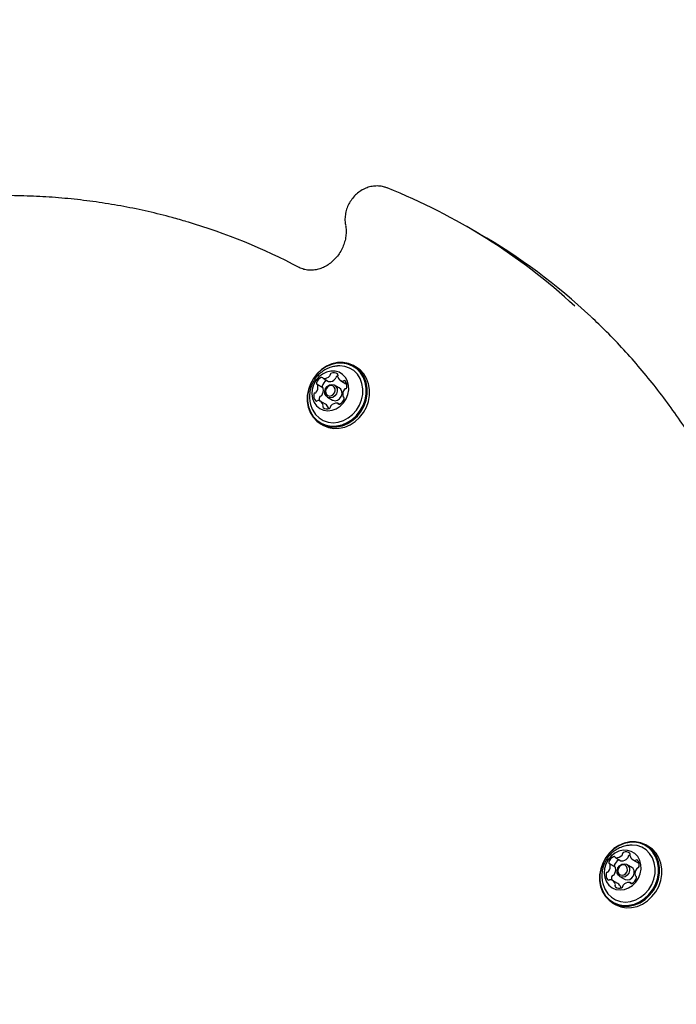
# Model space of a CAD drawing. Units: millimetres. Extents: x 203 to 1004, y 34 to 1162.
# Drawn here: x 634 to 654, y 463 to 494 of the extents above; entities that cross this region are included whole.
import ezdxf

# ---------------------------------------------------------------- set-up
doc = ezdxf.new("R2010")
doc.units = ezdxf.units.MM
doc.header["$LTSCALE"] = 100
doc.styles.add('SLDTEXTSTYLE0', font='TXT', dxfattribs={"width": 0.75})
doc.dimstyles.new('SLDDIMSTYLE1', dxfattribs={"dimtxt": 15.875, "dimasz": 8, "dimexe": 0, "dimexo": 0.0625, "dimgap": 3.96875, "dimtad": 2, "dimdec": 0, "dimrnd": 1e-09, "dimzin": 12, "dimdsep": 46, "dimtxsty": 'SLDTEXTSTYLE0', "dimblk1": 'DOT', "dimblk2": 'DOT', "dimsah": 1, "dimcen": 0.09, "dimse1": 1, "dimse2": 1, "dimadec": 0, "dimazin": 3, "dimtfac": 1, "dimtdec": 0, "dimtofl": 0, "dimtmove": 0, "dimatfit": 3, "dimldrblk": 'DOT', "dimfxl": 0, "dimfrac": 2, "dimtolj": 1, "dimtzin": 12, "dimarcsym": 0})

# ---------------------------------------------------------------- blocks, each defined once
blk = doc.blocks.new('_DOT')
at = {"color": 0, "linetype": 'ByBlock', "lineweight": -2}
blk.add_line((-0.5, 0), (-1, 0), dxfattribs=at)
at = {"color": 0, "linetype": 'ByBlock', "const_width": 0.5}
blk.add_lwpolyline([(-0.25, 0, 1), (0.25, 0, 1)], format="xyb", close=True, dxfattribs=at)
blk = doc.blocks.new('_D_2')
at = {"color": 7, "linetype": 'Continuous', "lineweight": 18}
blk.add_line((223.782, 238.095), (223.782, 991.555), dxfattribs=at)
at = {"color": 7, "linetype": 'Continuous', "lineweight": 18, "xscale": 8, "yscale": 8}
for p, rotation in [((223.782, 991.555), 90.0000000000004), ((223.782, 238.095), 270.0000000000004)]:
    blk.add_blockref('_DOT', p, dxfattribs=dict(at, rotation=rotation))
at = {"color": 7, "linetype": 'Continuous', "lineweight": 18, "insert": (203.318, 597.23), "char_height": 15.875, "attachment_point": 1, "rotation": 90, "style": 'SLDTEXTSTYLE0'}
blk.add_mtext('753', dxfattribs=at)

msp = doc.modelspace()

# ---------------------------------------------------------------- linework, layer by layer
at = {"color": 7, "linetype": 'Continuous', "lineweight": 25}
for p, q in [((648.057, 487.523), (647.667, 487.748)), ((644.168, 483.302), (644.095, 483.344)), ((643.119, 482.95), (643.292, 482.85)), ((643.107, 482.651), (642.934, 482.751)), ((643.631, 482.645), (643.479, 482.733)), ((643.67, 482.88), (643.843, 482.78)), ((643.259, 482.352), (643.411, 482.264)), ((643.761, 482.359), (643.77, 482.354)), ((642.722, 482.125), (642.774, 481.979)), ((643.198, 482.129), (643.025, 482.229)), ((643.629, 482.129), (643.576, 482.16)), ((643.037, 481.513), (643.111, 481.47)), ((653.418, 468.146), (653.345, 468.189)), ((652.369, 467.794), (652.542, 467.694)), ((652.92, 467.725), (653.093, 467.625)), ((652.357, 467.495), (652.184, 467.595)), ((652.881, 467.49), (652.729, 467.577)), ((652.448, 466.974), (652.275, 467.074)), ((652.509, 467.196), (652.661, 467.109)), ((653.011, 467.203), (653.02, 467.198)), ((651.972, 466.969), (652.024, 466.823)), ((652.879, 466.973), (652.826, 467.004)), ((652.287, 466.357), (652.361, 466.315))]:
    msp.add_line(p, q, dxfattribs=at)
at = {"color": 7, "linetype": 'Continuous', "lineweight": 25, "flags": 128}
for points in [[(642.647, 482.037), (642.709, 481.87), (642.8, 481.722), (642.917, 481.598), (643.057, 481.502), (643.213, 481.438), (643.382, 481.407), (643.557, 481.411), (643.732, 481.45), (643.902, 481.522), (644.06, 481.625), (644.202, 481.756), (644.321, 481.909), (644.415, 482.08), (644.48, 482.263), (644.514, 482.451), (644.516, 482.639), (644.485, 482.82), (644.423, 482.987), (644.332, 483.135), (644.215, 483.259), (644.076, 483.355), (643.919, 483.419), (643.75, 483.45), (643.575, 483.446), (643.4, 483.407), (643.23, 483.335), (643.072, 483.232), (642.931, 483.101), (642.811, 482.948), (642.717, 482.777), (642.652, 482.594), (642.618, 482.405), (642.616, 482.218), (642.647, 482.037)], [(642.658, 482.053), (642.718, 481.889), (642.807, 481.745), (642.922, 481.624), (643.058, 481.53), (643.211, 481.467), (643.376, 481.437), (643.546, 481.442), (643.718, 481.48), (643.883, 481.55), (644.038, 481.651), (644.176, 481.778), (644.293, 481.928), (644.384, 482.095), (644.448, 482.273), (644.481, 482.457), (644.483, 482.64), (644.453, 482.817), (644.392, 482.98), (644.303, 483.125), (644.189, 483.246), (644.053, 483.339), (643.9, 483.402), (643.735, 483.432), (643.564, 483.428), (643.393, 483.39), (643.227, 483.319), (643.073, 483.219), (642.935, 483.091), (642.818, 482.942), (642.726, 482.775), (642.663, 482.596), (642.629, 482.412), (642.628, 482.229), (642.658, 482.053)], [(642.775, 481.975), (642.79, 481.944), (642.878, 481.807), (642.991, 481.695), (643.125, 481.612), (643.275, 481.56), (643.435, 481.543), (643.6, 481.56), (643.762, 481.611), (643.915, 481.695), (644.054, 481.806), (644.173, 481.943), (644.268, 482.098), (644.335, 482.267), (644.372, 482.443), (644.376, 482.619), (644.348, 482.788), (644.29, 482.944), (644.202, 483.08), (644.089, 483.192), (643.955, 483.275), (643.805, 483.327), (643.644, 483.344), (643.572, 483.341)], [(643.111, 481.47), (643.13, 481.459), (643.287, 481.395), (643.456, 481.365), (643.631, 481.369), (643.806, 481.408), (643.976, 481.48), (644.134, 481.583), (644.275, 481.713), (644.395, 481.867), (644.489, 482.038), (644.554, 482.22), (644.588, 482.409), (644.59, 482.597), (644.559, 482.777), (644.497, 482.944), (644.406, 483.093), (644.289, 483.217), (644.168, 483.302)], [(642.782, 482.314), (642.833, 482.187), (642.912, 482.079), (643.014, 481.997), (643.134, 481.945), (643.266, 481.925), (643.402, 481.94), (643.535, 481.988), (643.658, 482.067), (643.764, 482.171), (643.848, 482.297), (643.905, 482.436), (643.931, 482.582), (643.927, 482.726), (643.891, 482.861), (643.825, 482.98), (643.734, 483.075), (643.622, 483.143), (643.496, 483.179), (643.361, 483.181), (643.226, 483.149), (643.097, 483.086), (642.981, 482.994), (642.886, 482.878), (642.815, 482.744), (642.773, 482.601), (642.762, 482.455), (642.782, 482.314)], [(643.582, 483.024), (643.578, 483.023), (643.552, 483.015)], [(643.178, 482.461), (643.172, 482.542), (643.197, 482.624), (643.247, 482.693), (643.317, 482.739), (643.394, 482.755), (643.467, 482.739), (643.526, 482.693), (643.56, 482.624), (643.566, 482.542), (643.541, 482.461), (643.491, 482.392), (643.422, 482.345), (643.344, 482.329), (643.271, 482.345), (643.212, 482.392), (643.178, 482.461)], [(643.2, 482.492), (643.226, 482.438), (643.272, 482.403), (643.328, 482.39), (643.388, 482.403), (643.441, 482.438), (643.481, 482.492), (643.499, 482.555), (643.495, 482.618), (643.468, 482.671), (643.423, 482.707), (643.367, 482.719), (643.307, 482.707), (643.253, 482.671), (643.214, 482.618), (643.195, 482.555), (643.2, 482.492)], [(643.239, 482.881), (643.235, 482.88), (643.227, 482.877)], [(643.411, 482.264), (643.422, 482.258), (643.496, 482.242), (643.573, 482.258), (643.642, 482.304), (643.693, 482.373), (643.717, 482.455), (643.712, 482.536), (643.677, 482.605), (643.631, 482.645)], [(643.859, 482.772), (643.851, 482.776), (643.843, 482.78)], [(651.897, 466.882), (651.959, 466.715), (652.05, 466.566), (652.167, 466.442), (652.307, 466.346), (652.463, 466.282), (652.632, 466.252), (652.807, 466.256), (652.982, 466.295), (653.152, 466.367), (653.31, 466.47), (653.452, 466.6), (653.571, 466.754), (653.665, 466.925), (653.73, 467.108), (653.764, 467.296), (653.766, 467.484), (653.735, 467.664), (653.673, 467.831), (653.582, 467.98), (653.465, 468.104), (653.326, 468.2), (653.169, 468.264), (653, 468.294), (652.825, 468.29), (652.65, 468.251), (652.48, 468.179), (652.322, 468.076), (652.181, 467.946), (652.061, 467.792), (651.967, 467.621), (651.902, 467.439), (651.868, 467.25), (651.866, 467.062), (651.897, 466.882)], [(651.908, 466.897), (651.968, 466.734), (652.057, 466.589), (652.172, 466.468), (652.308, 466.375), (652.461, 466.312), (652.626, 466.282), (652.796, 466.286), (652.968, 466.324), (653.133, 466.395), (653.288, 466.495), (653.426, 466.623), (653.543, 466.772), (653.634, 466.939), (653.698, 467.118), (653.731, 467.302), (653.733, 467.485), (653.703, 467.661), (653.642, 467.825), (653.553, 467.969), (653.439, 468.09), (653.303, 468.184), (653.15, 468.247), (652.985, 468.277), (652.814, 468.272), (652.643, 468.234), (652.477, 468.164), (652.323, 468.063), (652.185, 467.936), (652.068, 467.786), (651.976, 467.619), (651.913, 467.441), (651.879, 467.257), (651.878, 467.074), (651.908, 466.897)], [(652.032, 467.159), (652.083, 467.031), (652.162, 466.923), (652.264, 466.841), (652.384, 466.789), (652.516, 466.77), (652.652, 466.785), (652.785, 466.833), (652.908, 466.911), (653.014, 467.016), (653.098, 467.141), (653.155, 467.281), (653.181, 467.426), (653.177, 467.571), (653.141, 467.706), (653.075, 467.824), (652.984, 467.92), (652.872, 467.987), (652.746, 468.023), (652.611, 468.025), (652.476, 467.994), (652.347, 467.93), (652.231, 467.838), (652.136, 467.722), (652.065, 467.589), (652.023, 467.445), (652.012, 467.299), (652.032, 467.159)], [(652.025, 466.82), (652.04, 466.788), (652.128, 466.652), (652.241, 466.54), (652.375, 466.456), (652.525, 466.405), (652.685, 466.388), (652.85, 466.405), (653.012, 466.456), (653.165, 466.539), (653.304, 466.651), (653.423, 466.787), (653.518, 466.943), (653.585, 467.112), (653.622, 467.288), (653.626, 467.463), (653.598, 467.632), (653.54, 467.788), (653.452, 467.925), (653.339, 468.037), (653.205, 468.12), (653.055, 468.171), (652.894, 468.189), (652.822, 468.186)], [(652.361, 466.315), (652.38, 466.304), (652.537, 466.24), (652.706, 466.209), (652.881, 466.213), (653.056, 466.252), (653.226, 466.324), (653.384, 466.427), (653.525, 466.558), (653.645, 466.711), (653.739, 466.882), (653.804, 467.065), (653.838, 467.254), (653.84, 467.441), (653.809, 467.622), (653.747, 467.789), (653.656, 467.937), (653.539, 468.061), (653.418, 468.146)], [(652.489, 467.725), (652.485, 467.724), (652.477, 467.721)], [(652.832, 467.868), (652.828, 467.867), (652.802, 467.86)], [(652.428, 467.305), (652.422, 467.387), (652.447, 467.468), (652.497, 467.537), (652.567, 467.584), (652.644, 467.6), (652.717, 467.584), (652.776, 467.537), (652.81, 467.468), (652.816, 467.387), (652.791, 467.305), (652.741, 467.236), (652.672, 467.19), (652.594, 467.174), (652.521, 467.19), (652.462, 467.236), (652.428, 467.305)], [(652.45, 467.336), (652.476, 467.283), (652.522, 467.247), (652.578, 467.235), (652.638, 467.247), (652.691, 467.283), (652.731, 467.336), (652.749, 467.399), (652.745, 467.462), (652.718, 467.516), (652.673, 467.551), (652.617, 467.564), (652.557, 467.551), (652.503, 467.516), (652.464, 467.462), (652.445, 467.399), (652.45, 467.336)], [(652.661, 467.109), (652.672, 467.103), (652.746, 467.086), (652.823, 467.102), (652.892, 467.149), (652.943, 467.218), (652.967, 467.299), (652.962, 467.381), (652.927, 467.45), (652.881, 467.49)], [(653.117, 467.613), (653.101, 467.621), (653.093, 467.625)]]:
    msp.add_lwpolyline(points, dxfattribs=at)
at = {"color": 7, "linetype": 'Continuous', "lineweight": 25}
for centre, radius, start, end in [((638.074, 471.13), 19.188, 47.316, 68.3814), ((633.353, 469.409), 19.279, 62.1451, 73.5129), ((638.432, 470.864), 19.24, 46.8536, 59.982), ((643.183, 482.725), 0.283, 117.1043, 163.8341), ((643.073, 482.943), 0.0384, 31.3719, 119.0013), ((643.137, 482.982), 0.0367, 210.2051, 265.7288), ((643.146, 483.189), 0.244, 267.228, 318.8908), ((643.29, 483.065), 0.0542, 317.2771, 359.7569), ((643.398, 483.065), 0.0536, 110.983, 180.0198), ((643.452, 482.927), 0.202, 52.2648, 111.1697), ((643.464, 482.965), 0.0542, 317.2771, 359.7569), ((643.571, 482.965), 0.0536, 110.983, 180.0198), ((643.545, 483.053), 0.0458, 330.4967, 47.7937), ((643.629, 483.007), 0.0505, 152.6456, 197.2547), ((643.768, 483.05), 0.196, 197.3113, 257.4589), ((642.681, 482.674), 0.276, 322.8434, 10.4093), ((642.952, 482.789), 0.0426, 160.1801, 241.5544), ((642.914, 482.717), 0.0387, 10.2558, 63.7654), ((642.854, 482.574), 0.276, 322.8434, 10.4093), ((643.126, 482.689), 0.0435, 160.6058, 231.0595), ((643.356, 482.625), 0.283, 117.1043, 163.8341), ((643.087, 482.617), 0.0389, 10.3285, 59.2353), ((643.31, 482.882), 0.0369, 240.1144, 265.7147), ((643.319, 483.089), 0.244, 267.228, 318.8908), ((643.734, 482.902), 0.0437, 259.2947, 308.5099), ((643.787, 482.837), 0.0402, 45.7128, 130.4744), ((643.834, 482.573), 0.0495, 99.1937, 144.4252), ((643.643, 482.712), 0.231, 348.0816, 41.76), ((643.817, 482.673), 0.0523, 280.2531, 350.5219), ((643.052, 482.397), 0.231, 168.0816, 221.7601), ((642.878, 482.436), 0.0523, 100.2531, 170.5216), ((642.86, 482.537), 0.0495, 279.1935, 324.4206), ((643.246, 482.298), 0.251, 169.2048, 195.3691), ((643.051, 482.336), 0.0523, 100.2531, 170.5216), ((643.034, 482.437), 0.0495, 279.1935, 324.4206), ((644.014, 482.435), 0.276, 142.8579, 190.396), ((643.781, 482.392), 0.0387, 190.2224, 243.8159), ((643.743, 482.32), 0.0426, 340.1839, 61.5034), ((642.908, 482.272), 0.0402, 225.7137, 310.4778), ((642.961, 482.207), 0.0438, 79.294, 128.5066), ((642.927, 482.059), 0.196, 17.3113, 77.4588), ((643.15, 482.057), 0.0458, 150.5376, 227.7974), ((643.066, 482.103), 0.0505, 332.6056, 17.2531), ((643.243, 482.183), 0.202, 232.2645, 291.1637), ((643.096, 481.957), 0.2, 17.6808, 59.4774), ((643.239, 482.003), 0.0498, 340.4675, 17.4088), ((643.297, 482.044), 0.0537, 291.0136, 0.0333), ((643.405, 482.044), 0.0543, 137.3267, 179.7574), ((643.549, 481.921), 0.244, 87.2166, 138.8915), ((643.558, 482.128), 0.0367, 30.2201, 85.7291), ((643.622, 482.166), 0.0384, 211.3805, 299.0696), ((643.512, 482.384), 0.283, 297.1044, 343.8341), ((652.433, 467.57), 0.283, 117.1043, 163.8341), ((652.323, 467.788), 0.0384, 31.3719, 119.0013), ((652.606, 467.47), 0.283, 117.1043, 163.8341), ((652.387, 467.826), 0.0367, 210.2051, 265.7288), ((652.396, 468.034), 0.244, 267.228, 318.8908), ((652.56, 467.726), 0.0369, 240.1144, 265.7147), ((652.569, 467.934), 0.244, 267.228, 318.8908), ((652.54, 467.91), 0.0542, 317.2771, 359.7569), ((652.648, 467.91), 0.0536, 110.983, 180.0198), ((652.702, 467.771), 0.202, 52.2648, 111.1697), ((652.714, 467.81), 0.0542, 317.2771, 359.7569), ((652.821, 467.81), 0.0536, 110.983, 180.0198), ((652.795, 467.897), 0.0458, 330.4967, 47.7937), ((652.879, 467.851), 0.0505, 152.6456, 197.2547), ((653.018, 467.895), 0.196, 197.3113, 257.4589), ((652.984, 467.747), 0.0437, 259.2947, 308.5099), ((653.037, 467.682), 0.0402, 45.7128, 130.4744), ((652.893, 467.557), 0.231, 348.0816, 41.76), ((651.931, 467.519), 0.276, 322.8434, 10.4093), ((652.202, 467.634), 0.0426, 160.1801, 241.5544), ((652.164, 467.562), 0.0387, 10.2558, 63.7654), ((652.104, 467.419), 0.276, 322.8434, 10.4093), ((652.376, 467.534), 0.0435, 160.6058, 231.0595), ((652.337, 467.462), 0.0389, 10.3285, 59.2353), ((653.264, 467.28), 0.276, 142.8579, 190.396), ((653.084, 467.417), 0.0495, 99.1937, 144.4252), ((653.067, 467.518), 0.0523, 280.2531, 350.5219), ((652.302, 467.242), 0.231, 168.0816, 221.7601), ((652.128, 467.281), 0.0523, 100.2531, 170.5216), ((652.11, 467.381), 0.0495, 279.1935, 324.4206), ((652.158, 467.117), 0.0402, 225.7137, 310.4778), ((652.211, 467.052), 0.0438, 79.294, 128.5066), ((652.177, 466.904), 0.196, 17.3113, 77.4588), ((652.496, 467.143), 0.251, 169.2048, 195.3691), ((652.301, 467.181), 0.0523, 100.2531, 170.5216), ((652.284, 467.281), 0.0495, 279.1935, 324.4206), ((652.762, 467.229), 0.283, 297.1044, 343.8341), ((653.031, 467.237), 0.0387, 190.2224, 243.8159), ((652.993, 467.165), 0.0426, 340.1839, 61.5034), ((652.4, 466.901), 0.0458, 150.5376, 227.7974), ((652.316, 466.947), 0.0505, 332.6056, 17.2531), ((652.493, 467.027), 0.202, 232.2645, 291.1637), ((652.346, 466.801), 0.2, 17.6808, 59.4774), ((652.489, 466.847), 0.0498, 340.4675, 17.4088), ((652.547, 466.889), 0.0537, 291.0136, 0.0333), ((652.655, 466.889), 0.0543, 137.3267, 179.7574), ((652.799, 466.765), 0.244, 87.2166, 138.8915), ((652.808, 466.972), 0.0367, 30.2201, 85.7291), ((652.872, 467.011), 0.0384, 211.3805, 299.0696)]:
    msp.add_arc(centre, radius, start, end, dxfattribs=at)
for points, knots in [([(645.134, 488.973), (645.1, 488.985), (645.016, 489.014), (644.873, 489.035), (644.709, 489.03), (644.546, 488.994), (644.389, 488.93), (644.242, 488.837), (644.11, 488.719), (643.998, 488.58), (643.908, 488.424), (643.846, 488.255), (643.812, 488.079), (643.808, 487.922), (643.822, 487.827), (643.828, 487.79)], [0, 0, 0, 0, 0.051822, 0.130834, 0.209992, 0.289665, 0.370032, 0.451119, 0.532843, 0.61508, 0.697713, 0.780645, 0.863757, 0.946909, 1, 1, 1, 1]), ([(638.807, 487.899), (638.654, 487.945), (638.25, 488.065), (637.584, 488.227), (636.812, 488.388), (636.031, 488.517), (635.244, 488.617), (634.45, 488.685), (633.651, 488.723), (632.836, 488.733), (632.287, 488.712), (632.006, 488.701)], [0, 0, 0, 0, 0.070827, 0.186318, 0.301817, 0.417327, 0.532847, 0.648378, 0.763921, 0.879476, 1, 1, 1, 1]), ([(643.829, 487.786), (643.833, 487.759), (643.846, 487.677), (643.849, 487.532), (643.827, 487.354), (643.777, 487.177), (643.703, 487.008), (643.605, 486.851), (643.487, 486.71), (643.353, 486.589), (643.206, 486.492), (643.052, 486.421), (642.893, 486.377), (642.735, 486.361), (642.581, 486.375), (642.455, 486.409), (642.384, 486.443), (642.359, 486.456)], [0, 0, 0, 0, 0.034008, 0.105375, 0.176492, 0.247299, 0.317912, 0.388399, 0.458799, 0.529144, 0.599499, 0.669973, 0.740747, 0.812087, 0.884324, 0.957766, 1, 1, 1, 1]), ([(657.831, 473.437), (657.801, 473.582), (657.714, 474), (657.548, 474.685), (657.326, 475.486), (657.076, 476.274), (656.798, 477.049), (656.495, 477.81), (656.165, 478.555), (655.809, 479.284), (655.427, 479.996), (655.021, 480.69), (654.59, 481.365), (654.136, 482.02), (653.658, 482.654), (653.157, 483.267), (652.634, 483.858), (652.117, 484.401), (651.765, 484.735), (651.602, 484.89)], [0, 0, 0, 0, 0.0323, 0.093361, 0.154421, 0.215476, 0.276526, 0.33757, 0.398607, 0.459639, 0.520663, 0.581681, 0.642692, 0.703697, 0.764694, 0.825685, 0.88667, 0.947648, 1, 1, 1, 1]), ([(643.571, 483.338), (643.53, 483.334), (643.434, 483.324), (643.289, 483.276), (643.14, 483.2), (643.005, 483.098), (642.889, 482.973), (642.795, 482.827), (642.727, 482.663), (642.69, 482.487), (642.684, 482.304), (642.709, 482.184), (642.722, 482.125)], [0, 0, 0, 0, 0.072488, 0.171472, 0.270382, 0.369805, 0.470359, 0.57262, 0.676984, 0.783524, 0.891882, 1, 1, 1, 1]), ([(652.821, 468.183), (652.78, 468.178), (652.684, 468.169), (652.539, 468.12), (652.39, 468.044), (652.255, 467.942), (652.139, 467.817), (652.045, 467.671), (651.977, 467.508), (651.94, 467.331), (651.934, 467.148), (651.959, 467.029), (651.972, 466.969)], [0, 0, 0, 0, 0.072488, 0.171472, 0.270382, 0.369805, 0.470359, 0.57262, 0.676984, 0.783524, 0.891882, 1, 1, 1, 1])]:
    msp.add_open_spline(points, degree=3, knots=knots, dxfattribs=at)

# ---------------------------------------------------------------- dimensions: what is measured, and where the dimension line sits
at = {"color": 7, "linetype": 'Continuous', "lineweight": 18}
dim = msp.add_linear_dim(base=(223.782, 238.095), p1=(456.673, 991.555), p2=(672.105, 238.095), angle=90, dimstyle='SLDDIMSTYLE1', dxfattribs=at)
dim.commit()
dim.dimension.update_dxf_attribs({"geometry": '_D_2', "text_midpoint": (223.782, 614.825), "dimtype": 160})

doc.saveas('drawing.dxf')
